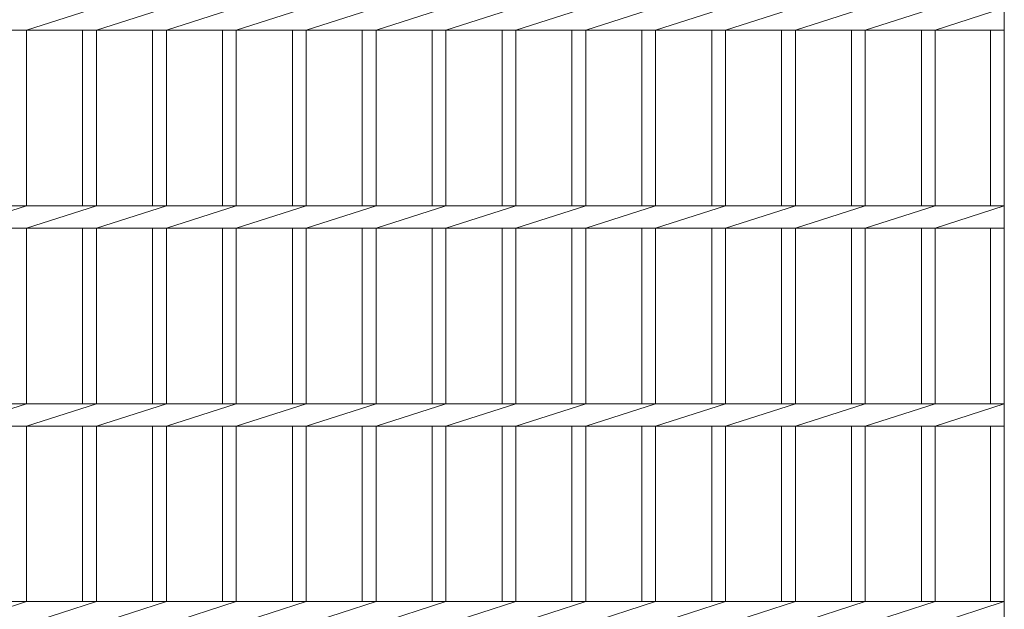
# Model space of a CAD drawing. Units: millimetres. Extents: x -1580 to 40, y -529 to 1355.
# Drawn here: x -769 to -272, y 827 to 1124 of the extents above; entities that cross this region are included whole.
import ezdxf

# ---------------------------------------------------------------- set-up
doc = ezdxf.new("R2010")
doc.units = ezdxf.units.MM
doc.layers.add('(K)蓋', color=3, linetype='Continuous')

msp = doc.modelspace()

# ---------------------------------------------------------------- linework, layer by layer
at = {"layer": '(K)蓋', "color": 3, "linetype": 'Continuous', "lineweight": 9}
for p, q in [((-272.1, 1199.79), (-272.1, 549.79)), ((-765.9, 1119.14), (-730.6, 1130.45)), ((-730.6, 1119.14), (-695.3, 1130.45)), ((-695.3, 1119.14), (-660, 1130.45)), ((-660, 1119.14), (-624.7, 1130.45)), ((-624.7, 1119.14), (-589.4, 1130.45)), ((-589.4, 1119.14), (-554.1, 1130.45)), ((-554.1, 1119.14), (-518.8, 1130.45)), ((-518.8, 1119.14), (-483.5, 1130.45)), ((-483.5, 1119.14), (-448.2, 1130.45)), ((-448.2, 1119.14), (-412.9, 1130.45)), ((-412.9, 1119.14), (-377.6, 1130.45)), ((-377.6, 1119.14), (-342.3, 1130.45)), ((-342.3, 1119.14), (-307, 1130.45)), ((-307, 1119.14), (-272.1, 1130.45)), ((-1267.1, 1119.14), (-272.1, 1119.14)), ((-765.9, 1119.14), (-765.9, 1030.45)), ((-737.6, 1119.14), (-737.6, 1030.45)), ((-730.6, 1119.14), (-730.6, 1030.45)), ((-702.3, 1119.14), (-702.3, 1030.45)), ((-695.3, 1119.14), (-695.3, 1030.45)), ((-667, 1119.14), (-667, 1030.45)), ((-660, 1119.14), (-660, 1030.45)), ((-631.7, 1119.14), (-631.7, 1030.45)), ((-624.7, 1119.14), (-624.7, 1030.45)), ((-596.4, 1119.14), (-596.4, 1030.45)), ((-589.4, 1119.14), (-589.4, 1030.45)), ((-561.1, 1119.14), (-561.1, 1030.45)), ((-554.1, 1119.14), (-554.1, 1030.45)), ((-525.8, 1119.14), (-525.8, 1030.45)), ((-518.8, 1119.14), (-518.8, 1030.45)), ((-490.5, 1119.14), (-490.5, 1030.45)), ((-483.5, 1119.14), (-483.5, 1030.45)), ((-455.2, 1119.14), (-455.2, 1030.45)), ((-448.2, 1119.14), (-448.2, 1030.45)), ((-419.9, 1119.14), (-419.9, 1030.45)), ((-412.9, 1119.14), (-412.9, 1030.45)), ((-384.6, 1119.14), (-384.6, 1030.45)), ((-377.6, 1119.14), (-377.6, 1030.45)), ((-349.3, 1119.14), (-349.3, 1030.45)), ((-342.3, 1119.14), (-342.3, 1030.45)), ((-314, 1119.14), (-314, 1030.45)), ((-307, 1119.14), (-307, 1030.45)), ((-279.1, 1119.14), (-279.1, 1030.45)), ((-1267.1, 1030.45), (-272.1, 1030.45)), ((-801.2, 1019.14), (-765.9, 1030.45)), ((-765.9, 1019.14), (-730.6, 1030.45)), ((-730.6, 1019.14), (-695.3, 1030.45)), ((-695.3, 1019.14), (-660, 1030.45)), ((-660, 1019.14), (-624.7, 1030.45)), ((-624.7, 1019.14), (-589.4, 1030.45)), ((-589.4, 1019.14), (-554.1, 1030.45)), ((-554.1, 1019.14), (-518.8, 1030.45)), ((-518.8, 1019.14), (-483.5, 1030.45)), ((-483.5, 1019.14), (-448.2, 1030.45)), ((-448.2, 1019.14), (-412.9, 1030.45)), ((-412.9, 1019.14), (-377.6, 1030.45)), ((-377.6, 1019.14), (-342.3, 1030.45)), ((-342.3, 1019.14), (-307, 1030.45)), ((-307, 1019.14), (-272.1, 1030.45)), ((-1267.1, 1019.14), (-272.1, 1019.14)), ((-765.9, 1019.14), (-765.9, 930.45)), ((-737.6, 1019.14), (-737.6, 930.45)), ((-730.6, 1019.14), (-730.6, 930.45)), ((-702.3, 1019.14), (-702.3, 930.45)), ((-695.3, 1019.14), (-695.3, 930.45)), ((-667, 1019.14), (-667, 930.45)), ((-660, 1019.14), (-660, 930.45)), ((-631.7, 1019.14), (-631.7, 930.45)), ((-624.7, 1019.14), (-624.7, 930.45)), ((-596.4, 1019.14), (-596.4, 930.45)), ((-589.4, 1019.14), (-589.4, 930.45)), ((-561.1, 1019.14), (-561.1, 930.45)), ((-554.1, 1019.14), (-554.1, 930.45)), ((-525.8, 1019.14), (-525.8, 930.45)), ((-518.8, 1019.14), (-518.8, 930.45)), ((-490.5, 1019.14), (-490.5, 930.45)), ((-483.5, 1019.14), (-483.5, 930.45)), ((-455.2, 1019.14), (-455.2, 930.45)), ((-448.2, 1019.14), (-448.2, 930.45)), ((-419.9, 1019.14), (-419.9, 930.45)), ((-412.9, 1019.14), (-412.9, 930.45)), ((-384.6, 1019.14), (-384.6, 930.45)), ((-377.6, 1019.14), (-377.6, 930.45)), ((-349.3, 1019.14), (-349.3, 930.45)), ((-342.3, 1019.14), (-342.3, 930.45)), ((-314, 1019.14), (-314, 930.45)), ((-307, 1019.14), (-307, 930.45)), ((-279.1, 1019.14), (-279.1, 930.45)), ((-1267.1, 930.45), (-272.1, 930.45)), ((-801.2, 919.14), (-765.9, 930.45)), ((-765.9, 919.14), (-730.6, 930.45)), ((-730.6, 919.14), (-695.3, 930.45)), ((-695.3, 919.14), (-660, 930.45)), ((-660, 919.14), (-624.7, 930.45)), ((-624.7, 919.14), (-589.4, 930.45)), ((-589.4, 919.14), (-554.1, 930.45)), ((-554.1, 919.14), (-518.8, 930.45)), ((-518.8, 919.14), (-483.5, 930.45)), ((-483.5, 919.14), (-448.2, 930.45)), ((-448.2, 919.14), (-412.9, 930.45)), ((-412.9, 919.14), (-377.6, 930.45)), ((-377.6, 919.14), (-342.3, 930.45)), ((-342.3, 919.14), (-307, 930.45)), ((-307, 919.14), (-272.1, 930.45)), ((-1267.1, 919.14), (-272.1, 919.14)), ((-765.9, 919.14), (-765.9, 830.45)), ((-737.6, 919.14), (-737.6, 830.45)), ((-730.6, 919.14), (-730.6, 830.45)), ((-702.3, 919.14), (-702.3, 830.45)), ((-695.3, 919.14), (-695.3, 830.45)), ((-667, 919.14), (-667, 830.45)), ((-660, 919.14), (-660, 830.45)), ((-631.7, 919.14), (-631.7, 830.45)), ((-624.7, 919.14), (-624.7, 830.45)), ((-596.4, 919.14), (-596.4, 830.45)), ((-589.4, 919.14), (-589.4, 830.45)), ((-561.1, 919.14), (-561.1, 830.45)), ((-554.1, 919.14), (-554.1, 830.45)), ((-525.8, 919.14), (-525.8, 830.45)), ((-518.8, 919.14), (-518.8, 830.45)), ((-490.5, 919.14), (-490.5, 830.45)), ((-483.5, 919.14), (-483.5, 830.45)), ((-455.2, 919.14), (-455.2, 830.45)), ((-448.2, 919.14), (-448.2, 830.45)), ((-419.9, 919.14), (-419.9, 830.45)), ((-412.9, 919.14), (-412.9, 830.45)), ((-384.6, 919.14), (-384.6, 830.45)), ((-377.6, 919.14), (-377.6, 830.45)), ((-349.3, 919.14), (-349.3, 830.45)), ((-342.3, 919.14), (-342.3, 830.45)), ((-314, 919.14), (-314, 830.45)), ((-307, 919.14), (-307, 830.45)), ((-279.1, 919.14), (-279.1, 830.45)), ((-1267.1, 830.45), (-272.1, 830.45)), ((-801.2, 819.14), (-765.9, 830.45)), ((-765.9, 819.14), (-730.6, 830.45)), ((-730.6, 819.14), (-695.3, 830.45)), ((-695.3, 819.14), (-660, 830.45)), ((-660, 819.14), (-624.7, 830.45)), ((-624.7, 819.14), (-589.4, 830.45)), ((-589.4, 819.14), (-554.1, 830.45)), ((-554.1, 819.14), (-518.8, 830.45)), ((-518.8, 819.14), (-483.5, 830.45)), ((-483.5, 819.14), (-448.2, 830.45)), ((-448.2, 819.14), (-412.9, 830.45)), ((-412.9, 819.14), (-377.6, 830.45)), ((-377.6, 819.14), (-342.3, 830.45)), ((-342.3, 819.14), (-307, 830.45)), ((-307, 819.14), (-272.1, 830.45))]:
    msp.add_line(p, q, dxfattribs=at)

doc.saveas('drawing.dxf')
